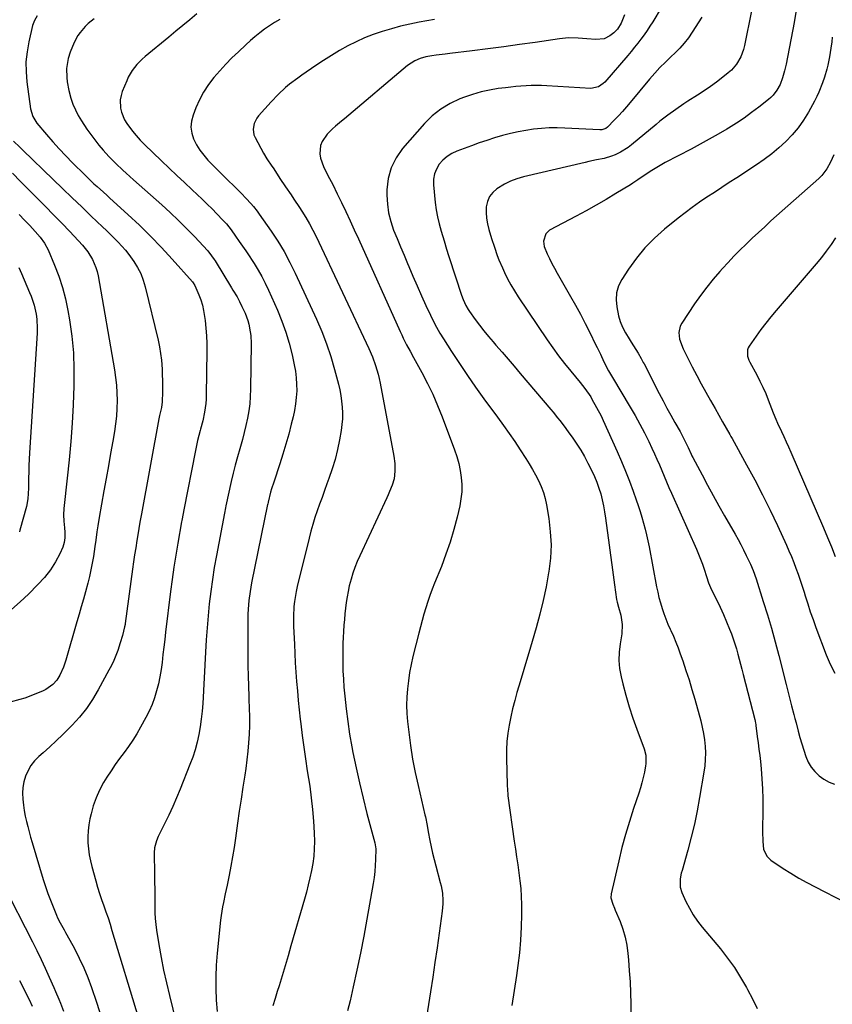
# Model space of a CAD drawing. Units: inches. Extents: x 1936727 to 1942050, y 384825 to 390163.
# Drawn here: x 1937415 to 1937811, y 385273 to 385753 of the extents above; entities that cross this region are included whole.
import ezdxf

# ---------------------------------------------------------------- set-up
doc = ezdxf.new("R2010")
doc.units = ezdxf.units.IN
doc.header["$MEASUREMENT"] = 0
doc.layers.add('7', color=7, linetype='Continuous')
doc.layers.add('8', color=7, linetype='Continuous')

msp = doc.modelspace()

# ---------------------------------------------------------------- linework, layer by layer
at = {"layer": '7', "color": 18}
for points in [[(1937775.02, 385774.4, 1878), (1937768.24, 385740.49, 1878), (1937767.75, 385738.56, 1878), (1937766.37, 385734.85, 1878), (1937764.38, 385731.41, 1878), (1937761.82, 385728.43, 1878), (1937760.34, 385727.11, 1878), (1937757.59, 385724.93, 1878), (1937754.62, 385722.65, 1878), (1937751.59, 385720.43, 1878), (1937748.51, 385718.3, 1878), (1937745.37, 385716.24, 1878), (1937740.69, 385713.26, 1878), (1937738.68, 385711.96, 1878), (1937734.71, 385709.27, 1878), (1937730.81, 385706.47, 1878), (1937727.01, 385703.53, 1878), (1937725.15, 385702.02, 1878), (1937713.23, 385692.09, 1878), (1937711.48, 385690.75, 1878), (1937707.75, 385688.43, 1878), (1937705.19, 385687.19, 1878), (1937703.44, 385686.48, 1878), (1937699.85, 385685.4, 1878), (1937696.14, 385684.68, 1878), (1937692.43, 385683.93, 1878), (1937690.59, 385683.51, 1878), (1937660.55, 385676.43, 1878), (1937657.36, 385675.49, 1878), (1937654.25, 385674.35, 1878), (1937651.28, 385672.89, 1878), (1937647.56, 385670.67, 1878), (1937645.54, 385668.89, 1878), (1937643.94, 385666.88, 1878), (1937642.95, 385664.5, 1878), (1937642.39, 385661.87, 1878), (1937642.35, 385659.05, 1878), (1937642.51, 385656.25, 1878), (1937642.99, 385653.49, 1878), (1937643.67, 385650.75, 1878), (1937645.02, 385646.4, 1878), (1937646.35, 385642.25, 1878), (1937647.76, 385638.12, 1878), (1937648.53, 385636.08, 1878), (1937650.24, 385632.07, 1878), (1937651.27, 385629.86, 1878), (1937652.76, 385626.81, 1878), (1937654.36, 385623.82, 1878), (1937656.09, 385620.9, 1878), (1937657.92, 385618.04, 1878), (1937672.13, 385597.01, 1878), (1937674.86, 385593.09, 1878), (1937677.68, 385589.22, 1878), (1937680.6, 385585.44, 1878), (1937683.61, 385581.72, 1878), (1937688.13, 385576.28, 1878), (1937690.46, 385573.34, 1878), (1937693.28, 385569.22, 1878), (1937693.92, 385568.15, 1878), (1937696.17, 385564.14, 1878), (1937698.32, 385559.94, 1878), (1937699.33, 385557.8, 1878), (1937706.22, 385542.56, 1878), (1937708.3, 385537.79, 1878), (1937710.3, 385532.99, 1878), (1937712.17, 385528.14, 1878), (1937713.97, 385523.26, 1878), (1937715.45, 385519.06, 1878), (1937716.42, 385516.24, 1878), (1937717.34, 385513.41, 1878), (1937718.2, 385510.57, 1878), (1937719.03, 385507.71, 1878), (1937719.78, 385504.83, 1878), (1937720.49, 385501.94, 1878), (1937721.13, 385499.03, 1878), (1937721.72, 385496.12, 1878), (1937725.37, 385476.76, 1878), (1937725.93, 385474.09, 1878), (1937726.55, 385471.43, 1878), (1937727.28, 385468.81, 1878), (1937728.08, 385466.2, 1878), (1937728.96, 385463.62, 1878), (1937729.91, 385461.07, 1878), (1937730.94, 385458.54, 1878), (1937732.03, 385456.04, 1878), (1937732.32, 385455.43, 1878), (1937733.55, 385452.62, 1878), (1937734.74, 385449.79, 1878), (1937735.85, 385446.94, 1878), (1937736.91, 385444.06, 1878), (1937738.13, 385440.61, 1878), (1937739.71, 385435.97, 1878), (1937741.23, 385431.31, 1878), (1937742.64, 385426.62, 1878), (1937743.99, 385421.92, 1878), (1937746.89, 385411.36, 1878), (1937747.64, 385408.29, 1878), (1937748.27, 385405.2, 1878), (1937748.71, 385402.07, 1878), (1937749.04, 385398.92, 1878), (1937749.16, 385395.77, 1878), (1937749.12, 385392.62, 1878), (1937748.86, 385389.48, 1878), (1937748.45, 385386.35, 1878), (1937746.36, 385373.96, 1878), (1937745.16, 385367.52, 1878), (1937743.83, 385361.11, 1878), (1937742.28, 385354.75, 1878), (1937740.6, 385348.42, 1878), (1937737.79, 385338.5, 1878), (1937737.44, 385337.15, 1878), (1937736.94, 385334.41, 1878), (1937736.9, 385330.3, 1878), (1937737.72, 385327.69, 1878), (1937739.71, 385323.43, 1878), (1937741.41, 385320.11, 1878), (1937743.28, 385316.89, 1878), (1937745.4, 385313.83, 1878), (1937747.67, 385310.87, 1878), (1937756.47, 385300.3, 1878), (1937759.99, 385295.81, 1878), (1937763.31, 385291.19, 1878), (1937766.35, 385286.37, 1878), (1937769.19, 385281.43, 1878), (1937769.69, 385280.51, 1878), (1937772.09, 385275.9, 1878), (1937774.43, 385271.27, 1878)], [(1937727.54, 385758.72, 1882), (1937723.5, 385751.97, 1882), (1937722.16, 385749.81, 1882), (1937720.76, 385747.67, 1882), (1937719.28, 385745.59, 1882), (1937717.76, 385743.55, 1882), (1937716.19, 385741.54, 1882), (1937714.59, 385739.55, 1882), (1937712.96, 385737.58, 1882), (1937711.31, 385735.63, 1882), (1937700.11, 385722.6, 1882), (1937699.43, 385721.9, 1882), (1937697.08, 385720.22, 1882), (1937693.37, 385719.46, 1882), (1937671.85, 385720.85, 1882), (1937669.35, 385720.96, 1882), (1937666.84, 385721.01, 1882), (1937664.33, 385720.96, 1882), (1937661.82, 385720.85, 1882), (1937659.32, 385720.66, 1882), (1937656.82, 385720.44, 1882), (1937654.32, 385720.17, 1882), (1937651.82, 385719.87, 1882), (1937648.28, 385719.42, 1882), (1937644.06, 385718.72, 1882), (1937639.88, 385717.82, 1882), (1937635.78, 385716.62, 1882), (1937631.73, 385715.23, 1882), (1937629.61, 385714.42, 1882), (1937624.77, 385712.14, 1882), (1937620.22, 385709.44, 1882), (1937616.11, 385706.11, 1882), (1937612.29, 385702.36, 1882), (1937601.65, 385690.26, 1882), (1937598.46, 385685.72, 1882), (1937596, 385680.9, 1882), (1937594.64, 385675.66, 1882), (1937594, 385670.15, 1882), (1937593.98, 385667.49, 1882), (1937594.22, 385663.13, 1882), (1937594.79, 385658.84, 1882), (1937595.87, 385654.64, 1882), (1937597.28, 385650.51, 1882), (1937598.96, 385646.44, 1882), (1937600.65, 385642.36, 1882), (1937602.35, 385638.29, 1882), (1937604.05, 385634.23, 1882), (1937604.65, 385632.79, 1882), (1937606.69, 385628.02, 1882), (1937608.76, 385623.26, 1882), (1937610.88, 385618.53, 1882), (1937613.03, 385613.81, 1882), (1937615.27, 385608.97, 1882), (1937616.7, 385606.04, 1882), (1937618.21, 385603.15, 1882), (1937619.84, 385600.33, 1882), (1937621.54, 385597.55, 1882), (1937625.54, 385591.32, 1882), (1937629.35, 385585.49, 1882), (1937633.24, 385579.71, 1882), (1937637.23, 385574.01, 1882), (1937641.29, 385568.35, 1882), (1937647.93, 385559.3, 1882), (1937650.75, 385555.37, 1882), (1937653.53, 385551.42, 1882), (1937656.25, 385547.42, 1882), (1937658.92, 385543.4, 1882), (1937661.62, 385539.25, 1882), (1937663.28, 385536.6, 1882), (1937664.89, 385533.92, 1882), (1937666.4, 385531.18, 1882), (1937667.86, 385528.42, 1882), (1937669.14, 385525.58, 1882), (1937670.24, 385522.69, 1882), (1937671.08, 385519.7, 1882), (1937671.73, 385516.66, 1882), (1937672.86, 385509.97, 1882), (1937673.62, 385503.54, 1882), (1937673.95, 385497.1, 1882), (1937673.63, 385490.67, 1882), (1937672.89, 385484.23, 1882), (1937672.78, 385483.52, 1882), (1937671.53, 385476.76, 1882), (1937670.13, 385470.03, 1882), (1937668.49, 385463.35, 1882), (1937666.7, 385456.71, 1882), (1937664.76, 385449.99, 1882), (1937663.18, 385444.54, 1882), (1937661.57, 385439.09, 1882), (1937659.95, 385433.65, 1882), (1937658.3, 385428.22, 1882), (1937657.36, 385425.14, 1882), (1937656.25, 385421.23, 1882), (1937655.22, 385417.3, 1882), (1937654.34, 385413.33, 1882), (1937653.55, 385409.34, 1882), (1937652.95, 385405.33, 1882), (1937652.51, 385401.3, 1882), (1937652.31, 385397.25, 1882), (1937652.27, 385393.19, 1882), (1937652.55, 385380, 1882), (1937652.89, 385375.56, 1882), (1937652.98, 385374.93, 1882), (1937656.04, 385352.79, 1882), (1937656.58, 385348.93, 1882), (1937657.14, 385345.07, 1882), (1937657.72, 385341.21, 1882), (1937658.32, 385337.36, 1882), (1937658.84, 385333.5, 1882), (1937659.23, 385329.63, 1882), (1937659.45, 385325.75, 1882), (1937659.56, 385321.86, 1882), (1937659.57, 385317.1, 1882), (1937659.45, 385310.83, 1882), (1937659.15, 385304.57, 1882), (1937658.58, 385298.33, 1882), (1937657.83, 385292.11, 1882), (1937657.14, 385287.29, 1882), (1937656.06, 385280.02, 1882), (1937654.94, 385272.76, 1882)], [(1937793.26, 385756.7, 1876), (1937792.36, 385751.61, 1876), (1937788.47, 385731.42, 1876), (1937787.73, 385728.03, 1876), (1937786.79, 385724.69, 1876), (1937785.57, 385721.47, 1876), (1937784.05, 385718.73, 1876), (1937782.14, 385716.24, 1876), (1937781.03, 385715.14, 1876), (1937779.85, 385714.1, 1876), (1937775.27, 385710.45, 1876), (1937771.69, 385707.72, 1876), (1937768.04, 385705.09, 1876), (1937764.28, 385702.61, 1876), (1937760.46, 385700.24, 1876), (1937759.63, 385699.75, 1876), (1937755.32, 385697.24, 1876), (1937750.98, 385694.77, 1876), (1937746.61, 385692.37, 1876), (1937742.22, 385690, 1876), (1937729.65, 385683.37, 1876), (1937727.98, 385682.46, 1876), (1937726.32, 385681.52, 1876), (1937723.08, 385679.52, 1876), (1937719.9, 385677.42, 1876), (1937716.31, 385674.91, 1876), (1937713.88, 385673.3, 1876), (1937712.64, 385672.53, 1876), (1937705.59, 385668.28, 1876), (1937700.8, 385665.43, 1876), (1937695.98, 385662.64, 1876), (1937691.11, 385659.93, 1876), (1937686.21, 385657.27, 1876), (1937673.27, 385650.39, 1876), (1937671.39, 385648.75, 1876), (1937670.32, 385645.14, 1876), (1937670.65, 385642.58, 1876), (1937672.14, 385638.98, 1876), (1937673.26, 385636.59, 1876), (1937674.42, 385634.23, 1876), (1937675.65, 385631.89, 1876), (1937676.92, 385629.58, 1876), (1937683.43, 385618.19, 1876), (1937685.87, 385613.84, 1876), (1937688.25, 385609.46, 1876), (1937690.56, 385605.04, 1876), (1937692.82, 385600.59, 1876), (1937695.69, 385594.83, 1876), (1937696.47, 385593.24, 1876), (1937698, 385590.05, 1876), (1937699.71, 385586.36, 1876), (1937702.01, 385581.95, 1876), (1937703.87, 385578.72, 1876), (1937712.54, 385564.26, 1876), (1937714.93, 385560.13, 1876), (1937717.24, 385555.96, 1876), (1937719.43, 385551.73, 1876), (1937721.55, 385547.46, 1876), (1937723.09, 385544.22, 1876), (1937724.35, 385541.52, 1876), (1937725.58, 385538.81, 1876), (1937726.77, 385536.08, 1876), (1937727.92, 385533.33, 1876), (1937729.07, 385530.58, 1876), (1937730.24, 385527.84, 1876), (1937731.43, 385525.1, 1876), (1937732.63, 385522.38, 1876), (1937744.83, 385495.06, 1876), (1937745.87, 385492.64, 1876), (1937746.85, 385490.19, 1876), (1937747.74, 385487.72, 1876), (1937748.59, 385485.22, 1876), (1937749.68, 385481.79, 1876), (1937750.73, 385478.61, 1876), (1937751.67, 385476.3, 1876), (1937752.04, 385475.54, 1876), (1937754.75, 385470.18, 1876), (1937756.42, 385466.72, 1876), (1937758.02, 385463.24, 1876), (1937759.51, 385459.7, 1876), (1937760.92, 385456.13, 1876), (1937761.84, 385453.71, 1876), (1937762.71, 385451.3, 1876), (1937763.54, 385448.87, 1876), (1937764.3, 385446.41, 1876), (1937765.01, 385443.94, 1876), (1937765.68, 385441.46, 1876), (1937766.35, 385438.98, 1876), (1937766.99, 385436.49, 1876), (1937767.63, 385434, 1876), (1937773.18, 385412, 1876), (1937773.35, 385411.31, 1876), (1937773.55, 385410.26, 1876), (1937773.67, 385409.55, 1876), (1937773.72, 385409.2, 1876), (1937774.47, 385403.78, 1876), (1937774.88, 385400.71, 1876), (1937775.26, 385397.64, 1876), (1937775.61, 385394.57, 1876), (1937775.94, 385391.5, 1876), (1937776.3, 385387.95, 1876), (1937776.71, 385383.1, 1876), (1937777.01, 385378.24, 1876), (1937777.15, 385373.37, 1876), (1937777.18, 385368.5, 1876), (1937777.07, 385357.43, 1876), (1937777.19, 385352.66, 1876), (1937777.53, 385348.9, 1876), (1937779.05, 385345.4, 1876), (1937781.12, 385343.43, 1876), (1937787.02, 385339.52, 1876), (1937790.83, 385337.1, 1876), (1937794.69, 385334.77, 1876), (1937798.62, 385332.58, 1876), (1937802.62, 385330.47, 1876), (1937817.18, 385323.12, 1876)], [(1937423.67, 385754.89, 1894), (1937422.29, 385752.67, 1894), (1937421.4, 385750.23, 1894), (1937419.53, 385742.25, 1894), (1937418.67, 385737.39, 1894), (1937418.16, 385732.52, 1894), (1937418.19, 385727.62, 1894), (1937418.57, 385722.7, 1894), (1937420.32, 385709.61, 1894), (1937421.43, 385705.92, 1894), (1937422.92, 385703.42, 1894), (1937423.52, 385702.65, 1894), (1937428.21, 385697.01, 1894), (1937431.24, 385693.49, 1894), (1937434.33, 385690.02, 1894), (1937437.52, 385686.65, 1894), (1937440.77, 385683.34, 1894), (1937446.77, 385677.42, 1894), (1937448.26, 385675.97, 1894), (1937451.3, 385673.11, 1894), (1937452.84, 385671.7, 1894), (1937455.94, 385668.92, 1894), (1937457.49, 385667.52, 1894), (1937459.04, 385666.12, 1894), (1937467.8, 385658.16, 1894), (1937473.4, 385652.9, 1894), (1937478.89, 385647.54, 1894), (1937484.2, 385642, 1894), (1937489.4, 385636.34, 1894), (1937499.27, 385625.25, 1894), (1937499.61, 385624.85, 1894), (1937500.41, 385623.52, 1894), (1937502.33, 385618.99, 1894), (1937503.28, 385616.45, 1894), (1937504.09, 385613.88, 1894), (1937504.69, 385611.25, 1894), (1937505.41, 385606.49, 1894), (1937505.82, 385602.75, 1894), (1937506.11, 385598.99, 1894), (1937506.25, 385595.23, 1894), (1937506.28, 385591.47, 1894), (1937505.98, 385570.27, 1894), (1937505.9, 385568.14, 1894), (1937505.74, 385566.02, 1894), (1937505.14, 385561.8, 1894), (1937504.27, 385557.62, 1894), (1937503.22, 385553.48, 1894), (1937503.03, 385552.8, 1894), (1937501.8, 385547.99, 1894), (1937501.25, 385545.56, 1894), (1937500.74, 385543.13, 1894), (1937495.03, 385514.22, 1894), (1937494.19, 385509.77, 1894), (1937494.05, 385509.03, 1894), (1937493.92, 385508.29, 1894), (1937492.1, 385498, 1894), (1937491.11, 385492.1, 1894), (1937490.18, 385486.2, 1894), (1937489.35, 385480.28, 1894), (1937488.58, 385474.35, 1894), (1937486.19, 385454.56, 1894), (1937485.76, 385450.95, 1894), (1937485.33, 385447.33, 1894), (1937484.9, 385443.71, 1894), (1937484.45, 385439.86, 1894), (1937483.96, 385436.37, 1894), (1937483.38, 385432.9, 1894), (1937482.65, 385429.45, 1894), (1937481.82, 385426.03, 1894), (1937480.8, 385422.67, 1894), (1937479.62, 385419.37, 1894), (1937478.2, 385416.16, 1894), (1937476.62, 385413.02, 1894), (1937474.02, 385408.26, 1894), (1937472.18, 385405.09, 1894), (1937470.24, 385401.98, 1894), (1937468.16, 385398.96, 1894), (1937465.98, 385396.01, 1894), (1937463.77, 385393.08, 1894), (1937461.63, 385390.09, 1894), (1937459.59, 385387.04, 1894), (1937457.62, 385383.95, 1894), (1937456, 385381.3, 1894), (1937454.01, 385377.67, 1894), (1937452.28, 385373.93, 1894), (1937450.94, 385370.03, 1894), (1937449.86, 385366.03, 1894), (1937449.34, 385363.64, 1894), (1937448.83, 385360.75, 1894), (1937448.47, 385357.84, 1894), (1937448.35, 385354.91, 1894), (1937448.37, 385351.97, 1894), (1937448.61, 385349.03, 1894), (1937448.98, 385346.12, 1894), (1937449.54, 385343.24, 1894), (1937450.24, 385340.38, 1894), (1937452.17, 385333.39, 1894), (1937453.06, 385330.34, 1894), (1937453.99, 385327.31, 1894), (1937455, 385324.31, 1894), (1937456.05, 385321.32, 1894), (1937457.11, 385318.33, 1894), (1937458.14, 385315.33, 1894), (1937459.11, 385312.31, 1894), (1937460.05, 385309.29, 1894), (1937472.75, 385266.94, 1894)], [(1937451.45, 385753.4, 1892), (1937448.41, 385751.09, 1892), (1937447.03, 385749.76, 1892), (1937444.57, 385746.83, 1892), (1937443.49, 385745.25, 1892), (1937441.71, 385741.86, 1892), (1937439.74, 385737.27, 1892), (1937438.74, 385734.11, 1892), (1937437.93, 385729.2, 1892), (1937437.99, 385724.92, 1892), (1937438.21, 385722.79, 1892), (1937438.97, 385718.59, 1892), (1937440.04, 385714.75, 1892), (1937441.05, 385711.87, 1892), (1937442.22, 385709.06, 1892), (1937443.63, 385706.37, 1892), (1937445.21, 385703.75, 1892), (1937447.89, 385699.7, 1892), (1937449.74, 385697.04, 1892), (1937451.66, 385694.43, 1892), (1937453.7, 385691.9, 1892), (1937455.81, 385689.44, 1892), (1937458.6, 385686.37, 1892), (1937461.88, 385683, 1892), (1937465.29, 385679.77, 1892), (1937467.02, 385678.18, 1892), (1937470.52, 385675.04, 1892), (1937484.39, 385662.78, 1892), (1937488.48, 385659.05, 1892), (1937492.49, 385655.25, 1892), (1937496.39, 385651.33, 1892), (1937500.21, 385647.33, 1892), (1937506.71, 385640.33, 1892), (1937508.61, 385637.98, 1892), (1937509.88, 385636.09, 1892), (1937510.28, 385635.45, 1892), (1937518.31, 385622.37, 1892), (1937518.99, 385621.26, 1892), (1937521, 385617.93, 1892), (1937522.26, 385615.67, 1892), (1937523.38, 385613.34, 1892), (1937524.87, 385609.99, 1892), (1937526.21, 385606.47, 1892), (1937526.72, 385604.65, 1892), (1937527.44, 385600.95, 1892), (1937527.67, 385599.08, 1892), (1937527.82, 385595.32, 1892), (1937527.56, 385573, 1892), (1937527.42, 385569.44, 1892), (1937527.15, 385565.9, 1892), (1937526.68, 385562.37, 1892), (1937526.08, 385558.86, 1892), (1937525.32, 385555.37, 1892), (1937524.51, 385551.9, 1892), (1937523.6, 385548.45, 1892), (1937522.31, 385543.97, 1892), (1937521.18, 385540.01, 1892), (1937520.1, 385536.04, 1892), (1937519.12, 385532.04, 1892), (1937518.2, 385528.03, 1892), (1937515.6, 385516.1, 1892), (1937515.41, 385515.22, 1892), (1937514.9, 385512.55, 1892), (1937510.96, 385491.88, 1892), (1937509.92, 385486.06, 1892), (1937508.98, 385480.22, 1892), (1937508.19, 385474.35, 1892), (1937507.48, 385468.48, 1892), (1937506.9, 385462.59, 1892), (1937506.38, 385456.69, 1892), (1937505.96, 385450.79, 1892), (1937505.59, 385444.88, 1892), (1937504.26, 385419.88, 1892), (1937503.98, 385416.07, 1892), (1937503.58, 385412.27, 1892), (1937503.04, 385408.5, 1892), (1937502.38, 385404.73, 1892), (1937501.54, 385401.01, 1892), (1937500.56, 385397.32, 1892), (1937499.38, 385393.7, 1892), (1937498.06, 385390.12, 1892), (1937493.27, 385378.17, 1892), (1937491.5, 385373.89, 1892), (1937489.65, 385369.64, 1892), (1937487.71, 385365.44, 1892), (1937485.7, 385361.27, 1892), (1937482.64, 385355.09, 1892), (1937481.71, 385352.92, 1892), (1937480.8, 385349.49, 1892), (1937480.57, 385347.14, 1892), (1937480.66, 385343.18, 1892), (1937480.74, 385340.61, 1892), (1937480.8, 385338.03, 1892), (1937480.83, 385335.46, 1892), (1937480.85, 385332.88, 1892), (1937480.86, 385329.27, 1892), (1937480.87, 385326.42, 1892), (1937480.88, 385323.56, 1892), (1937480.89, 385320.7, 1892), (1937480.97, 385317.85, 1892), (1937481.14, 385315.01, 1892), (1937481.43, 385312.17, 1892), (1937481.82, 385309.35, 1892), (1937482.93, 385302.42, 1892), (1937484.02, 385296.15, 1892), (1937485.21, 385289.91, 1892), (1937486.57, 385283.69, 1892), (1937488.02, 385277.5, 1892), (1937492.81, 385258.23, 1892)], [(1937541.87, 385753.06, 1888), (1937539.29, 385751.64, 1888), (1937536.8, 385750.06, 1888), (1937534.37, 385748.38, 1888), (1937532.02, 385746.59, 1888), (1937529.72, 385744.74, 1888), (1937527.48, 385742.81, 1888), (1937525.29, 385740.82, 1888), (1937521.65, 385737.41, 1888), (1937518.53, 385734.38, 1888), (1937515.48, 385731.28, 1888), (1937512.54, 385728.07, 1888), (1937509.68, 385724.8, 1888), (1937507.06, 385721.36, 1888), (1937504.68, 385717.77, 1888), (1937502.68, 385713.97, 1888), (1937500.91, 385710.02, 1888), (1937499.56, 385706.53, 1888), (1937498.82, 385703.6, 1888), (1937498.54, 385700.68, 1888), (1937498.96, 385697.78, 1888), (1937499.84, 385694.89, 1888), (1937501.26, 385692.1, 1888), (1937502.86, 385689.44, 1888), (1937504.74, 385686.97, 1888), (1937506.8, 385684.62, 1888), (1937512.59, 385678.7, 1888), (1937513.87, 385677.41, 1888), (1937516.47, 385674.86, 1888), (1937519.56, 385671.94, 1888), (1937522.99, 385668.55, 1888), (1937525.46, 385665.92, 1888), (1937527.75, 385663.38, 1888), (1937528.97, 385661.97, 1888), (1937530.75, 385659.8, 1888), (1937531.84, 385658.3, 1888), (1937537.57, 385650.05, 1888), (1937540.82, 385645.08, 1888), (1937543.9, 385640.01, 1888), (1937546.71, 385634.78, 1888), (1937549.34, 385629.45, 1888), (1937559.65, 385607.11, 1888), (1937562.23, 385601.12, 1888), (1937564.6, 385595.04, 1888), (1937566.64, 385588.85, 1888), (1937568.48, 385582.58, 1888), (1937570.36, 385575.47, 1888), (1937571.02, 385572.69, 1888), (1937571.56, 385569.89, 1888), (1937571.95, 385567.07, 1888), (1937572.24, 385564.23, 1888), (1937572.34, 385561.38, 1888), (1937572.3, 385558.54, 1888), (1937572.05, 385555.71, 1888), (1937571.67, 385552.89, 1888), (1937570.87, 385548.31, 1888), (1937569.9, 385543.52, 1888), (1937568.76, 385538.77, 1888), (1937567.36, 385534.1, 1888), (1937565.79, 385529.47, 1888), (1937564.81, 385526.81, 1888), (1937563.61, 385523.55, 1888), (1937562.41, 385520.27, 1888), (1937561.22, 385517, 1888), (1937560.04, 385513.72, 1888), (1937558.92, 385510.43, 1888), (1937557.87, 385507.11, 1888), (1937556.92, 385503.76, 1888), (1937556.05, 385500.39, 1888), (1937550.31, 385476.78, 1888), (1937549.78, 385474.39, 1888), (1937548.99, 385469.57, 1888), (1937548.73, 385467.13, 1888), (1937548.47, 385462.24, 1888), (1937548.53, 385457.35, 1888), (1937548.91, 385448.74, 1888), (1937549.13, 385444.17, 1888), (1937549.38, 385439.61, 1888), (1937549.68, 385435.05, 1888), (1937550.01, 385430.49, 1888), (1937550.38, 385425.93, 1888), (1937550.79, 385421.38, 1888), (1937551.25, 385416.83, 1888), (1937551.75, 385412.28, 1888), (1937552.02, 385409.93, 1888), (1937552.71, 385404.21, 1888), (1937553.46, 385398.5, 1888), (1937554.29, 385392.8, 1888), (1937555.17, 385387.11, 1888), (1937556.38, 385379.6, 1888), (1937557.18, 385373.94, 1888), (1937557.83, 385368.27, 1888), (1937558.26, 385362.57, 1888), (1937558.54, 385356.86, 1888), (1937558.66, 385352.6, 1888), (1937558.63, 385349.02, 1888), (1937558.42, 385345.46, 1888), (1937557.96, 385341.93, 1888), (1937557.32, 385338.41, 1888), (1937556.51, 385334.91, 1888), (1937555.66, 385331.43, 1888), (1937554.75, 385327.96, 1888), (1937553.79, 385324.5, 1888), (1937547.26, 385301.78, 1888), (1937545.84, 385296.89, 1888), (1937544.41, 385292.01, 1888), (1937542.94, 385287.14, 1888), (1937541.46, 385282.28, 1888), (1937540.6, 385279.5, 1888), (1937539.54, 385276.03, 1888), (1937538.49, 385272.55, 1888)], [(1937617.25, 385753.13, 1886), (1937609.73, 385751.73, 1886), (1937605.19, 385750.81, 1886), (1937600.68, 385749.78, 1886), (1937596.2, 385748.6, 1886), (1937591.75, 385747.32, 1886), (1937587.3, 385745.82, 1886), (1937583.07, 385744.18, 1886), (1937578.95, 385742.28, 1886), (1937574.9, 385740.21, 1886), (1937570.94, 385737.95, 1886), (1937567.03, 385735.62, 1886), (1937563.19, 385733.17, 1886), (1937559.39, 385730.65, 1886), (1937552.59, 385725.98, 1886), (1937550.56, 385724.55, 1886), (1937546.6, 385721.53, 1886), (1937544.67, 385719.96, 1886), (1937540.99, 385716.61, 1886), (1937537.57, 385713.01, 1886), (1937531.52, 385706.16, 1886), (1937530.66, 385705.01, 1886), (1937529.38, 385702.47, 1886), (1937528.83, 385699.68, 1886), (1937529.22, 385696.95, 1886), (1937529.76, 385695.63, 1886), (1937533.87, 385687.99, 1886), (1937535.54, 385685.23, 1886), (1937538, 385681.69, 1886), (1937538.59, 385680.78, 1886), (1937540.56, 385677.71, 1886), (1937541.88, 385675.67, 1886), (1937544.58, 385671.64, 1886), (1937547.35, 385667.64, 1886), (1937548.72, 385665.63, 1886), (1937551.38, 385661.57, 1886), (1937552.59, 385659.69, 1886), (1937554.45, 385656.67, 1886), (1937556.22, 385653.61, 1886), (1937557.88, 385650.48, 1886), (1937559.46, 385647.31, 1886), (1937585.22, 385592.84, 1886), (1937586.98, 385588.77, 1886), (1937588.49, 385584.59, 1886), (1937589.72, 385580.33, 1886), (1937590.23, 385578.17, 1886), (1937590.68, 385575.99, 1886), (1937597.33, 385540.38, 1886), (1937597.82, 385536.7, 1886), (1937597.9, 385532.98, 1886), (1937597.5, 385529.31, 1886), (1937596.55, 385526.16, 1886), (1937595.27, 385523.08, 1886), (1937594.59, 385521.56, 1886), (1937593.9, 385520.05, 1886), (1937580.74, 385491.73, 1886), (1937579.53, 385488.95, 1886), (1937578.4, 385486.14, 1886), (1937577.41, 385483.27, 1886), (1937576.52, 385480.37, 1886), (1937575.67, 385477.17, 1886), (1937575.06, 385474.48, 1886), (1937574.57, 385471.75, 1886), (1937574.17, 385469.01, 1886), (1937573.85, 385466.26, 1886), (1937573.55, 385463.5, 1886), (1937573.29, 385460.74, 1886), (1937573.05, 385457.98, 1886), (1937572.84, 385454.91, 1886), (1937572.68, 385452.04, 1886), (1937572.57, 385449.17, 1886), (1937572.51, 385446.29, 1886), (1937572.48, 385443.92, 1886), (1937572.49, 385439.87, 1886), (1937572.58, 385435.81, 1886), (1937572.79, 385431.76, 1886), (1937573.09, 385427.72, 1886), (1937573.47, 385423.41, 1886), (1937574.11, 385417.22, 1886), (1937574.89, 385411.06, 1886), (1937575.85, 385404.92, 1886), (1937576.94, 385398.79, 1886), (1937577.48, 385396.04, 1886), (1937579.01, 385388.57, 1886), (1937580.64, 385381.12, 1886), (1937582.42, 385373.71, 1886), (1937584.3, 385366.32, 1886), (1937588.11, 385351.93, 1886), (1937588.55, 385349.04, 1886), (1937588.44, 385343.89, 1886), (1937588.31, 385340.95, 1886), (1937588.09, 385338.02, 1886), (1937587.74, 385335.11, 1886), (1937587.3, 385332.2, 1886), (1937584.26, 385314.81, 1886), (1937582.74, 385306.5, 1886), (1937581.14, 385298.21, 1886), (1937579.42, 385289.95, 1886), (1937577.61, 385281.71, 1886), (1937576.07, 385274.94, 1886), (1937574.83, 385270.13, 1886)], [(1937709.78, 385755.32, 1884), (1937708.13, 385751.37, 1884), (1937706.3, 385748.46, 1884), (1937704.54, 385746.6, 1884), (1937702.64, 385745.11, 1884), (1937699.86, 385743.7, 1884), (1937695.75, 385743.43, 1884), (1937691.47, 385743.74, 1884), (1937687.2, 385744.05, 1884), (1937682.49, 385744.15, 1884), (1937678.02, 385743.74, 1884), (1937666.2, 385741.98, 1884), (1937658.55, 385740.88, 1884), (1937650.9, 385739.82, 1884), (1937643.24, 385738.82, 1884), (1937635.57, 385737.87, 1884), (1937624.58, 385736.55, 1884), (1937622.4, 385736.28, 1884), (1937618.06, 385735.68, 1884), (1937615.89, 385735.36, 1884), (1937612.99, 385734.86, 1884), (1937610.24, 385734.09, 1884), (1937607.61, 385732.99, 1884), (1937604.05, 385730.65, 1884), (1937573.4, 385704.75, 1884), (1937571.94, 385703.52, 1884), (1937569.01, 385701.07, 1884), (1937567.55, 385699.84, 1884), (1937564.89, 385697.17, 1884), (1937562.5, 385693.61, 1884), (1937561.71, 385691.69, 1884), (1937561.27, 385687.72, 1884), (1937561.63, 385685.61, 1884), (1937563.1, 385681.48, 1884), (1937565.27, 385677.05, 1884), (1937567.6, 385672.68, 1884), (1937569.8, 385668.24, 1884), (1937571.88, 385663.9, 1884), (1937573.97, 385659.48, 1884), (1937576.05, 385655.06, 1884), (1937578.09, 385650.62, 1884), (1937580.11, 385646.17, 1884), (1937600.46, 385601.05, 1884), (1937601.21, 385599.43, 1884), (1937601.98, 385597.82, 1884), (1937603.62, 385594.64, 1884), (1937605.31, 385591.49, 1884), (1937607.02, 385588.36, 1884), (1937611.03, 385581.08, 1884), (1937613.78, 385575.83, 1884), (1937616.37, 385570.5, 1884), (1937618.72, 385565.06, 1884), (1937620.92, 385559.55, 1884), (1937626.92, 385543.44, 1884), (1937628.03, 385540.13, 1884), (1937628.97, 385536.78, 1884), (1937629.67, 385533.38, 1884), (1937630.22, 385529.93, 1884), (1937630.45, 385526.47, 1884), (1937630.45, 385523.02, 1884), (1937630.08, 385519.59, 1884), (1937629.46, 385516.17, 1884), (1937628.17, 385510.67, 1884), (1937626.59, 385504.56, 1884), (1937624.82, 385498.5, 1884), (1937622.78, 385492.53, 1884), (1937620.55, 385486.62, 1884), (1937617.27, 385478.5, 1884), (1937616.11, 385475.51, 1884), (1937614.99, 385472.51, 1884), (1937613.95, 385469.49, 1884), (1937612.95, 385466.44, 1884), (1937612.02, 385463.38, 1884), (1937611.12, 385460.3, 1884), (1937610.29, 385457.21, 1884), (1937609.5, 385454.11, 1884), (1937606.7, 385442.71, 1884), (1937605.83, 385438.81, 1884), (1937605.07, 385434.89, 1884), (1937604.48, 385430.95, 1884), (1937604, 385426.98, 1884), (1937603.72, 385423, 1884), (1937603.62, 385419.02, 1884), (1937603.77, 385415.04, 1884), (1937604.09, 385411.07, 1884), (1937604.67, 385405.86, 1884), (1937605.53, 385399.3, 1884), (1937606.54, 385392.77, 1884), (1937607.78, 385386.27, 1884), (1937609.18, 385379.81, 1884), (1937612.52, 385365.6, 1884), (1937612.75, 385364.57, 1884), (1937613.59, 385360.46, 1884), (1937614.17, 385357.37, 1884), (1937614.94, 385353.15, 1884), (1937615.56, 385350.02, 1884), (1937616.23, 385346.9, 1884), (1937616.99, 385343.81, 1884), (1937617.79, 385340.72, 1884), (1937620.02, 385332.66, 1884), (1937620.44, 385330.94, 1884), (1937621.03, 385327.46, 1884), (1937621.27, 385323.93, 1884), (1937621.26, 385322.17, 1884), (1937620.95, 385318.65, 1884), (1937619.44, 385307.87, 1884), (1937618.42, 385300.72, 1884), (1937617.38, 385293.58, 1884), (1937616.3, 385286.44, 1884), (1937615.21, 385279.31, 1884), (1937612, 385258.75, 1884)], [(1937811.01, 385744.55, 1874), (1937810.74, 385742.15, 1874), (1937810.33, 385739.06, 1874), (1937809.66, 385734.97, 1874), (1937808.8, 385730.92, 1874), (1937808.3, 385728.92, 1874), (1937807.15, 385724.94, 1874), (1937806.27, 385722.28, 1874), (1937804.49, 385717.75, 1874), (1937803.44, 385715.55, 1874), (1937802.32, 385713.39, 1874), (1937799.33, 385707.98, 1874), (1937796.96, 385704.1, 1874), (1937794.37, 385700.39, 1874), (1937791.46, 385696.92, 1874), (1937788.33, 385693.62, 1874), (1937784.96, 385690.55, 1874), (1937781.48, 385687.61, 1874), (1937777.84, 385684.88, 1874), (1937774.08, 385682.28, 1874), (1937764.43, 385676, 1874), (1937760.79, 385673.63, 1874), (1937757.16, 385671.26, 1874), (1937753.53, 385668.87, 1874), (1937749.91, 385666.48, 1874), (1937746.32, 385664.03, 1874), (1937742.79, 385661.52, 1874), (1937739.32, 385658.92, 1874), (1937735.9, 385656.24, 1874), (1937729.32, 385650.95, 1874), (1937724.37, 385646.56, 1874), (1937719.72, 385641.89, 1874), (1937715.54, 385636.8, 1874), (1937711.66, 385631.43, 1874), (1937708.42, 385626.46, 1874), (1937706.86, 385623.28, 1874), (1937705.84, 385620, 1874), (1937705.63, 385616.58, 1874), (1937705.95, 385613.05, 1874), (1937706.89, 385608.75, 1874), (1937707.7, 385605.89, 1874), (1937708.86, 385603.16, 1874), (1937710.23, 385600.51, 1874), (1937712.09, 385597.45, 1874), (1937712.57, 385596.68, 1874), (1937713.05, 385595.92, 1874), (1937716.46, 385590.49, 1874), (1937717.92, 385587.95, 1874), (1937718.93, 385586, 1874), (1937719.26, 385585.35, 1874), (1937726.67, 385570.87, 1874), (1937728.52, 385567.32, 1874), (1937730.4, 385563.78, 1874), (1937732.33, 385560.27, 1874), (1937734.29, 385556.77, 1874), (1937736.83, 385552.32, 1874), (1937738.22, 385549.79, 1874), (1937739.53, 385547.21, 1874), (1937740.78, 385544.6, 1874), (1937742.23, 385541.35, 1874), (1937742.62, 385540.55, 1874), (1937743.03, 385539.75, 1874), (1937747.53, 385531.24, 1874), (1937750.22, 385526.21, 1874), (1937752.95, 385521.2, 1874), (1937755.73, 385516.22, 1874), (1937758.55, 385511.25, 1874), (1937763.66, 385502.36, 1874), (1937765.09, 385499.81, 1874), (1937766.48, 385497.24, 1874), (1937767.81, 385494.63, 1874), (1937769.1, 385492.01, 1874), (1937771.14, 385487.71, 1874), (1937772.41, 385484.68, 1874), (1937773.85, 385480.55, 1874), (1937777.35, 385469.58, 1874), (1937779.37, 385463.04, 1874), (1937781.32, 385456.47, 1874), (1937783.15, 385449.87, 1874), (1937784.9, 385443.25, 1874), (1937788.51, 385429.08, 1874), (1937789.17, 385426.48, 1874), (1937789.84, 385423.88, 1874), (1937790.51, 385421.27, 1874), (1937791.19, 385418.67, 1874), (1937792.28, 385414.5, 1874), (1937792.82, 385412.45, 1874), (1937793.36, 385410.38, 1874), (1937794.32, 385406.3, 1874), (1937795.17, 385403.27, 1874), (1937798.15, 385393.98, 1874), (1937799.27, 385391.32, 1874), (1937800.66, 385388.85, 1874), (1937802.46, 385386.67, 1874), (1937804.54, 385384.66, 1874), (1937806.92, 385382.99, 1874), (1937809.42, 385381.56, 1874), (1937812.09, 385380.48, 1874)], [(1937412.1, 385693.9, 1896), (1937415.11, 385690.9, 1896), (1937416.63, 385689.42, 1896), (1937431.37, 385675.17, 1896), (1937436, 385670.69, 1896), (1937440.65, 385666.22, 1896), (1937445.3, 385661.76, 1896), (1937449.97, 385657.31, 1896), (1937455.43, 385652.11, 1896), (1937457.36, 385650.26, 1896), (1937459.28, 385648.4, 1896), (1937461.19, 385646.53, 1896), (1937463.09, 385644.65, 1896), (1937464.93, 385642.72, 1896), (1937466.69, 385640.72, 1896), (1937468.34, 385638.63, 1896), (1937470.77, 385635.23, 1896), (1937472.54, 385632.33, 1896), (1937474.09, 385629.33, 1896), (1937475.29, 385626.18, 1896), (1937476.26, 385622.92, 1896), (1937482.51, 385596.82, 1896), (1937483.19, 385593.59, 1896), (1937483.76, 385590.35, 1896), (1937484.14, 385587.08, 1896), (1937484.47, 385582.71, 1896), (1937484.59, 385579.95, 1896), (1937484.67, 385577.19, 1896), (1937484.69, 385574.43, 1896), (1937484.67, 385571.66, 1896), (1937484.56, 385566.85, 1896), (1937484.17, 385564.03, 1896), (1937483.24, 385560.1, 1896), (1937483.06, 385559.29, 1896), (1937482.91, 385558.47, 1896), (1937474.45, 385512.33, 1896), (1937473.7, 385508.19, 1896), (1937473.16, 385505.07, 1896), (1937472.99, 385504.03, 1896), (1937472.19, 385499.19, 1896), (1937471.64, 385495.73, 1896), (1937471.1, 385492.27, 1896), (1937470.59, 385488.8, 1896), (1937470.1, 385485.33, 1896), (1937466.49, 385458.81, 1896), (1937466.41, 385458.25, 1896), (1937466.23, 385457.13, 1896), (1937465.24, 385453.02, 1896), (1937464.13, 385449.39, 1896), (1937462.84, 385445.64, 1896), (1937461.92, 385443.19, 1896), (1937460.92, 385440.78, 1896), (1937459.8, 385438.41, 1896), (1937458.6, 385436.09, 1896), (1937453.33, 385426.42, 1896), (1937450.57, 385421.82, 1896), (1937447.57, 385417.4, 1896), (1937444.21, 385413.25, 1896), (1937440.61, 385409.27, 1896), (1937439.17, 385407.8, 1896), (1937436.08, 385404.73, 1896), (1937432.95, 385401.7, 1896), (1937429.75, 385398.74, 1896), (1937426.51, 385395.82, 1896), (1937424.37, 385393.94, 1896), (1937422.36, 385391.87, 1896), (1937420.58, 385389.63, 1896), (1937419.16, 385387.15, 1896), (1937417.98, 385384.51, 1896), (1937417.16, 385381.64, 1896), (1937416.63, 385378.9, 1896), (1937416.47, 385376.11, 1896), (1937416.55, 385373.29, 1896), (1937416.89, 385370.26, 1896), (1937417.28, 385367.63, 1896), (1937417.77, 385365.02, 1896), (1937418.34, 385362.42, 1896), (1937418.99, 385359.83, 1896), (1937419.66, 385357.25, 1896), (1937420.38, 385354.69, 1896), (1937421.13, 385352.13, 1896), (1937426.58, 385334.02, 1896), (1937427.66, 385330.64, 1896), (1937428.8, 385327.3, 1896), (1937430.04, 385323.99, 1896), (1937431.36, 385320.7, 1896), (1937433.05, 385316.64, 1896), (1937433.59, 385315.41, 1896), (1937434.77, 385313.01, 1896), (1937436.73, 385309.51, 1896), (1937437.38, 385308.34, 1896), (1937438.02, 385307.17, 1896), (1937441.73, 385300.4, 1896), (1937444.1, 385295.79, 1896), (1937446.31, 385291.1, 1896), (1937448.28, 385286.31, 1896), (1937450.08, 385281.44, 1896), (1937452.51, 385274.3, 1896), (1937455.32, 385265.78, 1896)], [(1937811.7, 385687.12, 1872), (1937810.14, 385683.58, 1872), (1937808.35, 385680.37, 1872), (1937805.83, 385677.12, 1872), (1937804.36, 385675.66, 1872), (1937781.13, 385654.95, 1872), (1937778.05, 385652.16, 1872), (1937774.99, 385649.36, 1872), (1937771.96, 385646.51, 1872), (1937768.96, 385643.65, 1872), (1937766.01, 385640.73, 1872), (1937763.09, 385637.78, 1872), (1937760.24, 385634.76, 1872), (1937757.43, 385631.71, 1872), (1937756.25, 385630.4, 1872), (1937752.96, 385626.6, 1872), (1937749.8, 385622.7, 1872), (1937746.81, 385618.67, 1872), (1937743.93, 385614.55, 1872), (1937737.64, 385605.07, 1872), (1937736.9, 385603.63, 1872), (1937736.23, 385600.57, 1872), (1937736.62, 385597.31, 1872), (1937738.31, 385592.63, 1872), (1937739.77, 385589.76, 1872), (1937741.78, 385585.86, 1872), (1937742.79, 385583.91, 1872), (1937745.02, 385579.65, 1872), (1937747.17, 385575.58, 1872), (1937749.35, 385571.54, 1872), (1937751.58, 385567.52, 1872), (1937753.85, 385563.52, 1872), (1937757.52, 385557.11, 1872), (1937759.29, 385554.03, 1872), (1937761.06, 385550.95, 1872), (1937761.64, 385549.92, 1872), (1937762.21, 385548.89, 1872), (1937769.26, 385536.11, 1872), (1937773.18, 385528.81, 1872), (1937777.01, 385521.45, 1872), (1937780.67, 385514.01, 1872), (1937784.22, 385506.51, 1872), (1937788.61, 385497, 1872), (1937789.86, 385494.21, 1872), (1937791.07, 385491.4, 1872), (1937792.21, 385488.57, 1872), (1937793.31, 385485.71, 1872), (1937794.36, 385482.84, 1872), (1937795.36, 385479.95, 1872), (1937796.31, 385477.04, 1872), (1937797.23, 385474.12, 1872), (1937797.8, 385472.23, 1872), (1937799.01, 385468.37, 1872), (1937800.27, 385464.52, 1872), (1937801.6, 385460.7, 1872), (1937802.98, 385456.89, 1872), (1937807.95, 385443.57, 1872), (1937809.93, 385439.04, 1872), (1937812.22, 385434.68, 1872)], [(1937411.56, 385678.29, 1898), (1937415.53, 385674.19, 1898), (1937419.54, 385670.13, 1898), (1937423.58, 385666.09, 1898), (1937427.6, 385662.05, 1898), (1937431.6, 385657.98, 1898), (1937435.56, 385653.87, 1898), (1937439.49, 385649.74, 1898), (1937445.65, 385643.19, 1898), (1937448.35, 385639.88, 1898), (1937450.59, 385636.24, 1898), (1937452.27, 385632.33, 1898), (1937452.86, 385630.28, 1898), (1937453.32, 385628.2, 1898), (1937461.27, 385582.4, 1898), (1937461.81, 385578.67, 1898), (1937462.23, 385574.93, 1898), (1937462.45, 385571.17, 1898), (1937462.54, 385567.4, 1898), (1937462.44, 385563.63, 1898), (1937462.21, 385559.87, 1898), (1937461.79, 385556.13, 1898), (1937461.24, 385552.4, 1898), (1937460.43, 385547.71, 1898), (1937459.37, 385541.64, 1898), (1937458.31, 385535.57, 1898), (1937457.24, 385529.51, 1898), (1937456.17, 385523.44, 1898), (1937453.85, 385510.43, 1898), (1937453.18, 385506.45, 1898), (1937452.73, 385503.49, 1898), (1937452.14, 385499.38, 1898), (1937451.69, 385496.3, 1898), (1937450.99, 385491.5, 1898), (1937450.73, 385489.85, 1898), (1937450.16, 385486.55, 1898), (1937449.84, 385484.91, 1898), (1937449.12, 385481.65, 1898), (1937448.28, 385478.41, 1898), (1937447.15, 385474.31, 1898), (1937446.13, 385470.65, 1898), (1937445.1, 385466.99, 1898), (1937444.05, 385463.34, 1898), (1937442.99, 385459.69, 1898), (1937437.51, 385440.96, 1898), (1937436.37, 385437.58, 1898), (1937434.63, 385433.69, 1898), (1937433.16, 385431.26, 1898), (1937431.29, 385429.12, 1898), (1937427.85, 385426.64, 1898), (1937426.57, 385426.01, 1898), (1937422.2, 385424.16, 1898), (1937417.58, 385422.43, 1898), (1937415.22, 385421.73, 1898), (1937410.43, 385420.49, 1898)], [(1937414.62, 385632.28, 1902), (1937415.98, 385629.27, 1902), (1937417.32, 385626.25, 1902), (1937418.62, 385623.21, 1902), (1937419.9, 385620.17, 1902), (1937420.64, 385618.37, 1902), (1937422.15, 385613.99, 1902), (1937423.14, 385609.46, 1902), (1937423.42, 385607.15, 1902), (1937423.64, 385602.53, 1902), (1937423.57, 385600.2, 1902), (1937419.94, 385541.97, 1902), (1937419.77, 385538.88, 1902), (1937419.62, 385535.79, 1902), (1937419.51, 385532.7, 1902), (1937419.43, 385529.61, 1902), (1937419.32, 385524.69, 1902), (1937419.24, 385522.15, 1902), (1937419.09, 385519.61, 1902), (1937418.4, 385515.88, 1902), (1937415.21, 385504.29, 1902), (1937414.96, 385503.54, 1902)], [(1937406.94, 385332.02, 1898), (1937421.29, 385303.78, 1898), (1937423.43, 385299.49, 1898), (1937425.53, 385295.18, 1898), (1937427.55, 385290.83, 1898), (1937429.53, 385286.46, 1898), (1937431.74, 385281.48, 1898), (1937432.57, 385279.58, 1898), (1937434.19, 385275.77, 1898), (1937434.99, 385273.85, 1898), (1937436.5, 385269.99, 1898)]]:
    msp.add_polyline3d(points, dxfattribs=at)
at = {"layer": '8', "color": 18}
for points in [[(1937501.39, 385755.83, 1890), (1937497.98, 385753, 1890), (1937494.57, 385750.18, 1890), (1937491.15, 385747.36, 1890), (1937487.73, 385744.54, 1890), (1937476.18, 385735.04, 1890), (1937474.77, 385733.8, 1890), (1937472.17, 385731.13, 1890), (1937469.88, 385728.18, 1890), (1937468.02, 385724.96, 1890), (1937467.24, 385723.26, 1890), (1937465.1, 385717.98, 1890), (1937464.49, 385716.02, 1890), (1937464.09, 385714.03, 1890), (1937464.16, 385709.96, 1890), (1937464.62, 385707.95, 1890), (1937466.17, 385704.19, 1890), (1937467.26, 385702.44, 1890), (1937470.03, 385698.76, 1890), (1937471.88, 385696.51, 1890), (1937473.86, 385694.35, 1890), (1937475.91, 385692.26, 1890), (1937484.25, 385684.19, 1890), (1937487.92, 385680.66, 1890), (1937491.62, 385677.15, 1890), (1937495.33, 385673.66, 1890), (1937499.07, 385670.19, 1890), (1937501.62, 385667.84, 1890), (1937504.07, 385665.54, 1890), (1937506.48, 385663.2, 1890), (1937508.86, 385660.82, 1890), (1937511.2, 385658.41, 1890), (1937514.13, 385655.33, 1890), (1937515.78, 385653.49, 1890), (1937518.09, 385650.57, 1890), (1937520.27, 385647.56, 1890), (1937522.09, 385644.98, 1890), (1937523.69, 385642.66, 1890), (1937525.28, 385640.33, 1890), (1937526.85, 385637.99, 1890), (1937528.39, 385635.63, 1890), (1937529.33, 385634.17, 1890), (1937531.26, 385631.04, 1890), (1937533.09, 385627.85, 1890), (1937534.77, 385624.58, 1890), (1937536.34, 385621.25, 1890), (1937540.72, 385611.46, 1890), (1937542.88, 385606.17, 1890), (1937544.82, 385600.81, 1890), (1937546.43, 385595.34, 1890), (1937547.81, 385589.79, 1890), (1937548.87, 385584.89, 1890), (1937549.44, 385581.73, 1890), (1937549.85, 385578.56, 1890), (1937550.03, 385575.37, 1890), (1937550.05, 385572.16, 1890), (1937549.86, 385568.95, 1890), (1937549.53, 385565.77, 1890), (1937548.99, 385562.61, 1890), (1937548.31, 385559.47, 1890), (1937547.43, 385555.92, 1890), (1937546.15, 385551.04, 1890), (1937544.79, 385546.18, 1890), (1937543.33, 385541.35, 1890), (1937541.78, 385536.54, 1890), (1937538.85, 385527.73, 1890), (1937537.82, 385524.42, 1890), (1937537.35, 385522.74, 1890), (1937536.14, 385517.98, 1890), (1937535.93, 385516.97, 1890), (1937535.9, 385516.82, 1890), (1937528.09, 385478.63, 1890), (1937527.68, 385476.49, 1890), (1937527.31, 385474.34, 1890), (1937526.73, 385470.02, 1890), (1937526.53, 385467.85, 1890), (1937526.29, 385463.5, 1890), (1937526.26, 385461.32, 1890), (1937526.26, 385443.22, 1890), (1937526.29, 385438.24, 1890), (1937526.38, 385433.26, 1890), (1937526.53, 385428.29, 1890), (1937526.73, 385423.31, 1890), (1937526.81, 385421.77, 1890), (1937526.95, 385417.57, 1890), (1937527.02, 385413.36, 1890), (1937526.99, 385409.15, 1890), (1937526.88, 385404.95, 1890), (1937526.64, 385400.75, 1890), (1937526.3, 385396.56, 1890), (1937525.82, 385392.38, 1890), (1937525.24, 385388.21, 1890), (1937524.71, 385384.86, 1890), (1937523.81, 385379.02, 1890), (1937522.93, 385373.18, 1890), (1937522.08, 385367.34, 1890), (1937521.25, 385361.49, 1890), (1937520.24, 385354.26, 1890), (1937519.57, 385349.71, 1890), (1937518.83, 385345.17, 1890), (1937518, 385340.64, 1890), (1937517.11, 385336.12, 1890), (1937516.12, 385331.34, 1890), (1937515.24, 385327.11, 1890), (1937514.35, 385322.88, 1890), (1937513.93, 385320.76, 1890), (1937513.25, 385316.49, 1890), (1937512.99, 385314.35, 1890), (1937511.3, 385298.12, 1890), (1937510.85, 385292.41, 1890), (1937510.6, 385286.7, 1890), (1937510.64, 385280.98, 1890), (1937510.88, 385275.26, 1890), (1937511.24, 385269.8, 1890)], [(1937747.49, 385754.26, 1880), (1937742.75, 385746.88, 1880), (1937740.89, 385744.19, 1880), (1937738.9, 385741.61, 1880), (1937736.73, 385739.17, 1880), (1937734.45, 385736.84, 1880), (1937732.41, 385734.91, 1880), (1937729.71, 385732.3, 1880), (1937727.05, 385729.65, 1880), (1937724.47, 385726.93, 1880), (1937723.23, 385725.52, 1880), (1937722.01, 385724.09, 1880), (1937712.54, 385712.69, 1880), (1937710.66, 385710.49, 1880), (1937708.75, 385708.31, 1880), (1937706.78, 385706.19, 1880), (1937704.78, 385704.09, 1880), (1937701.46, 385700.69, 1880), (1937700.66, 385700.05, 1880), (1937698.73, 385699.4, 1880), (1937698.21, 385699.36, 1880), (1937697.7, 385699.36, 1880), (1937680.74, 385700.21, 1880), (1937676.91, 385700.3, 1880), (1937673.09, 385700.26, 1880), (1937669.28, 385700.02, 1880), (1937665.47, 385699.64, 1880), (1937661.69, 385699.08, 1880), (1937657.92, 385698.41, 1880), (1937654.2, 385697.56, 1880), (1937650.27, 385696.54, 1880), (1937646.49, 385695.41, 1880), (1937642.73, 385694.23, 1880), (1937639, 385692.96, 1880), (1937635.28, 385691.63, 1880), (1937628.04, 385688.94, 1880), (1937625.58, 385687.77, 1880), (1937623.31, 385686.36, 1880), (1937621.31, 385684.58, 1880), (1937619.49, 385682.55, 1880), (1937618.14, 385680.24, 1880), (1937617.17, 385677.83, 1880), (1937616.75, 385675.26, 1880), (1937616.72, 385672.58, 1880), (1937617.59, 385663.97, 1880), (1937618.05, 385660.44, 1880), (1937618.64, 385656.94, 1880), (1937619.44, 385653.47, 1880), (1937620.37, 385650.04, 1880), (1937621.82, 385645.26, 1880), (1937623.07, 385641.16, 1880), (1937624.04, 385638.1, 1880), (1937624.38, 385637.08, 1880), (1937630.42, 385618.76, 1880), (1937631.16, 385616.7, 1880), (1937632.49, 385613.69, 1880), (1937633.59, 385611.79, 1880), (1937634.2, 385610.89, 1880), (1937637.01, 385606.99, 1880), (1937639.1, 385604.18, 1880), (1937641.24, 385601.41, 1880), (1937643.46, 385598.7, 1880), (1937645.74, 385596.04, 1880), (1937647.11, 385594.47, 1880), (1937650.1, 385591.05, 1880), (1937653.08, 385587.61, 1880), (1937656.04, 385584.16, 1880), (1937658.98, 385580.69, 1880), (1937673.86, 385563.06, 1880), (1937674.97, 385561.73, 1880), (1937677.15, 385559.04, 1880), (1937678.22, 385557.69, 1880), (1937680.32, 385554.94, 1880), (1937682.37, 385552.16, 1880), (1937684.52, 385549.17, 1880), (1937686.53, 385546.24, 1880), (1937688.45, 385543.24, 1880), (1937690.23, 385540.16, 1880), (1937691.9, 385537.01, 1880), (1937693.86, 385533.14, 1880), (1937695.13, 385530.42, 1880), (1937696.28, 385527.66, 1880), (1937697.27, 385524.83, 1880), (1937698.15, 385521.96, 1880), (1937698.88, 385519.04, 1880), (1937699.53, 385516.11, 1880), (1937700.07, 385513.15, 1880), (1937700.53, 385510.18, 1880), (1937702.28, 385497.04, 1880), (1937702.93, 385492.19, 1880), (1937703.59, 385487.35, 1880), (1937704.26, 385482.5, 1880), (1937704.94, 385477.66, 1880), (1937705.94, 385470.59, 1880), (1937706.16, 385469.29, 1880), (1937706.78, 385466.73, 1880), (1937707.93, 385462.94, 1880), (1937708.7, 385458.38, 1880), (1937708.49, 385453.8, 1880), (1937707.6, 385448.83, 1880), (1937707.15, 385444.84, 1880), (1937707.02, 385440.85, 1880), (1937707.39, 385436.88, 1880), (1937708.08, 385432.91, 1880), (1937708.9, 385429.5, 1880), (1937710.37, 385423.87, 1880), (1937711.97, 385418.28, 1880), (1937713.78, 385412.76, 1880), (1937715.71, 385407.27, 1880), (1937719.3, 385397.7, 1880), (1937720.09, 385394.67, 1880), (1937720.18, 385390.5, 1880), (1937720.02, 385389.47, 1880), (1937719.43, 385386.36, 1880), (1937718.87, 385383.78, 1880), (1937718.25, 385381.23, 1880), (1937717.53, 385378.7, 1880), (1937716.73, 385376.19, 1880), (1937714.17, 385368.67, 1880), (1937712.14, 385362.38, 1880), (1937710.24, 385356.06, 1880), (1937708.53, 385349.68, 1880), (1937706.96, 385343.26, 1880), (1937703.28, 385327.18, 1880), (1937703.13, 385325.1, 1880), (1937704.03, 385322.07, 1880), (1937704.86, 385320.07, 1880), (1937705.28, 385319.07, 1880), (1937707.6, 385313.6, 1880), (1937708.99, 385309.82, 1880), (1937710.13, 385305.98, 1880), (1937710.91, 385302.05, 1880), (1937711.44, 385298.06, 1880), (1937711.7, 385295.01, 1880), (1937712.1, 385289.64, 1880), (1937712.44, 385284.28, 1880), (1937712.67, 385278.9, 1880), (1937712.83, 385273.52, 1880), (1937712.81, 385268.15, 1880)], [(1937414.84, 385658.15, 1900), (1937417.45, 385655.38, 1900), (1937420.1, 385652.66, 1900), (1937422.71, 385649.89, 1900), (1937425.11, 385647.08, 1900), (1937427.23, 385644.07, 1900), (1937428.92, 385640.8, 1900), (1937432.07, 385633.48, 1900), (1937434.17, 385628.06, 1900), (1937436.01, 385622.55, 1900), (1937437.46, 385616.94, 1900), (1937438.63, 385611.24, 1900), (1937439.39, 385606.76, 1900), (1937440.49, 385598.75, 1900), (1937441.25, 385590.72, 1900), (1937441.52, 385582.65, 1900), (1937441.45, 385574.56, 1900), (1937441.08, 385565.39, 1900), (1937440.62, 385556.42, 1900), (1937440.02, 385547.47, 1900), (1937439.22, 385538.52, 1900), (1937438.27, 385529.59, 1900), (1937436.55, 385514.87, 1900), (1937436.37, 385511.74, 1900), (1937436.53, 385508.61, 1900), (1937436.89, 385505.49, 1900), (1937437.16, 385503.32, 1900), (1937437.11, 385500.51, 1900), (1937436.72, 385498.29, 1900), (1937436.04, 385496.06, 1900), (1937434.61, 385492.72, 1900), (1937432.62, 385488.8, 1900), (1937430.03, 385484.94, 1900), (1937427.11, 385481.31, 1900), (1937423.97, 385477.87, 1900), (1937419.41, 385473.16, 1900), (1937415.37, 385469.31, 1900), (1937411.15, 385465.7, 1900)], [(1937812.59, 385646.67, 1870), (1937810.38, 385643.42, 1870), (1937808.08, 385640.23, 1870), (1937805.67, 385637.13, 1870), (1937803.16, 385634.1, 1870), (1937783.65, 385611.36, 1870), (1937781.1, 385608.29, 1870), (1937778.62, 385605.19, 1870), (1937776.23, 385602, 1870), (1937773.9, 385598.77, 1870), (1937770.56, 385593.99, 1870), (1937770.07, 385593.08, 1870), (1937769.71, 385592.14, 1870), (1937769.74, 385589.06, 1870), (1937770.36, 385587.06, 1870), (1937770.81, 385586.11, 1870), (1937774.21, 385579.9, 1870), (1937775.76, 385576.93, 1870), (1937777.22, 385573.92, 1870), (1937778.55, 385570.86, 1870), (1937779.81, 385567.75, 1870), (1937781.4, 385563.56, 1870), (1937782.19, 385561.49, 1870), (1937783.41, 385558.39, 1870), (1937784.3, 385556.35, 1870), (1937786.22, 385552.37, 1870), (1937787.41, 385549.87, 1870), (1937788.57, 385547.36, 1870), (1937789.71, 385544.84, 1870), (1937790.82, 385542.3, 1870), (1937806.75, 385505.36, 1870), (1937808.7, 385500.75, 1870), (1937810.59, 385496.11, 1870), (1937812.4, 385491.44, 1870)], [(1937414.93, 385284.88, 1900), (1937416.57, 385281.81, 1900), (1937418.16, 385278.7, 1900), (1937419.66, 385275.56, 1900), (1937421.1, 385272.38, 1900)]]:
    msp.add_polyline3d(points, dxfattribs=at)

doc.saveas('drawing.dxf')
